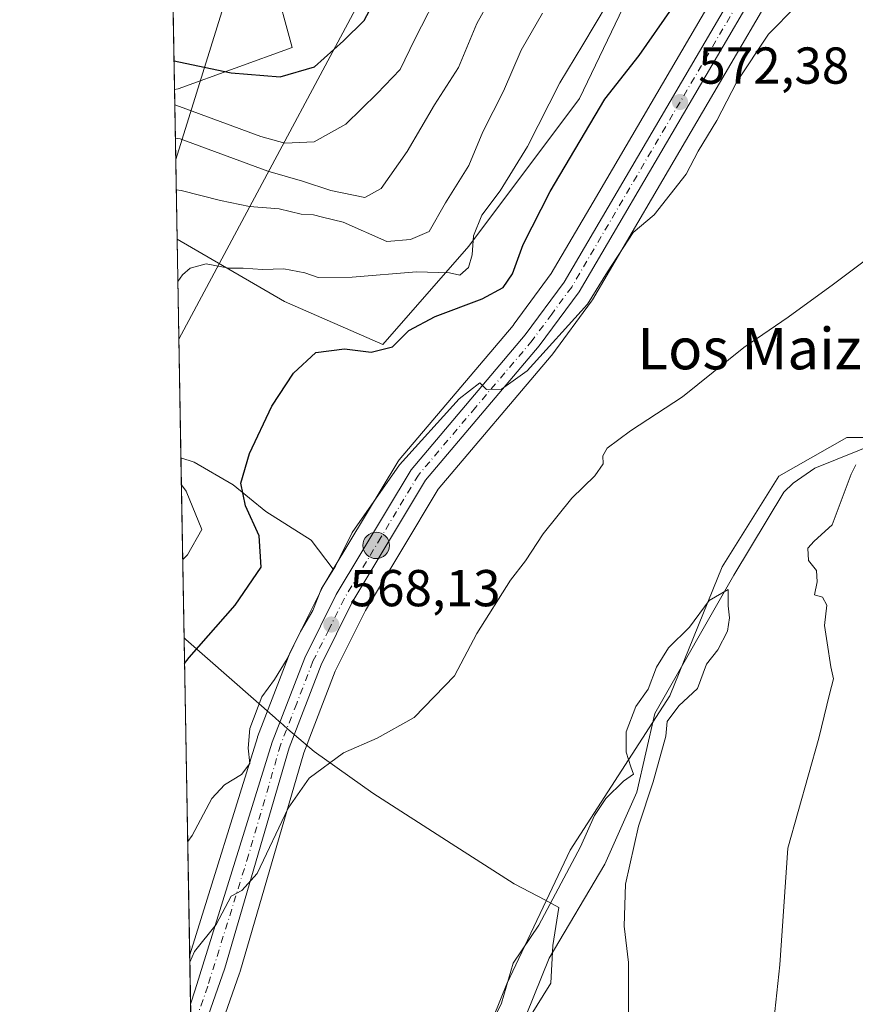
# Model space of a CAD drawing. Units: metres. Extents: x 620849 to 624295, y 4743373 to 4745747.
# Drawn here: x 620849 to 621011, y 4743806 to 4743996 of the extents above; entities that cross this region are included whole.
import ezdxf
from ezdxf.enums import TextEntityAlignment as Align

# ---------------------------------------------------------------- set-up
doc = ezdxf.new("R2010")
doc.units = ezdxf.units.M
doc.header["$MEASUREMENT"] = 0
doc.linetypes.add('DGN Style 4', pattern=[2.6384748266838614, 1.318413404963828, -0.6592067024819142, 0.001648016756204785, -0.6592067024819142])
for name, color, linetype, lineweight in [('Arbolado forestal CxS', 92, 'Continuous', 0), ('Carretera de calzada única Cxs', 7, 'Continuous', 13), ('Carretera de calzada única eje', 7, 'DGN Style 4', 0), ('Comarca CxS', 21, 'Continuous', 0), ('Comunidad Autónoma CxS', 142, 'Continuous', 0), ('Corriente natural lineal', 142, 'Continuous', 13), ('Cultivos leñosos CxS', 92, 'Continuous', 0), ('Curva de nivel maestra', 30, 'Continuous', 30), ('Curva de nivel normal', 30, 'Continuous', 0), ('Entidad de ámbito territorial', 7, 'Continuous', 0), ('Entidad de ámbito territorial CxS', 92, 'Continuous', 0), ('Espacio natural protegido', 121, 'Continuous', 13), ('Espacio natural protegido CxS', 121, 'Continuous', 0), ('Matorral CxS', 135, 'Continuous', 0), ('Municipio CxS', 4, 'Continuous', 0), ('Núcleo urbano CxS', 7, 'Continuous', 0), ('Prado CxS', 92, 'Continuous', 0), ('Provincia CxS', 1, 'Continuous', 0), ('Punto de cota en terreno', 7, 'Continuous', 0), ('Punto kilométrico de carretera', 7, 'Continuous', 0), ('Rótulo de punto de cota en terreno', 7, 'Continuous', 0), ('Tendido', 6, 'Continuous', 0), ('Texto cartográfico', 7, 'Continuous', 0)]:
    doc.layers.add(name, color=color, linetype=linetype, lineweight=lineweight)
doc.styles.add('Style-Arial', font='txt')

# ---------------------------------------------------------------- blocks, each defined once
blk = doc.blocks.new('*U6')
at = {"layer": 'Arbolado forestal CxS', "color": 92, "linetype": 'Continuous', "lineweight": 0}
for points in [[(620873.4829000002, 4744304.437000001, 618.0241999999998), (620958.6453, 4744239.814900001, 612.8273000000045), (620928.5166999997, 4744245.3749, 622.4961000000039), (620907.6133000003, 4744247.032500001, 628.2259000000049), (620893.4367000004, 4744248.156500001, 632.3709999999992), (620877.2834999999, 4744240.3915, 639.5262999999978), (620894.1058999998, 4744086.6657, 632.4443000000028), (620899.2629000006, 4744044.9409, 620.8349000000017), (620895.3642999995, 4744019.954700001, 612.7829999999958), (620879.3755999999, 4743968.667099999, 588.4352999999974)], [(620895.1357000005, 4743857.022100001, 568.4918999999937), (620882.0713000001, 4743815.066600001, 565.3827000000019), (620880.3869000003, 4743911.044199999, 577.7375000000029), (620882.9046999998, 4743910.205, 576.8770999999979), (620890.4452999998, 4743905.8391, 574.988200000007), (620896.7953000005, 4743900.6799, 573.789499999999), (620905.5264999997, 4743895.123500001, 572.0387999999948), (620909.8063000003, 4743889.5123, 570.4005000000034), (620907.8053000001, 4743886.1829, 570.5727000000043), (620907.7046999997, 4743885.997300001, 570.5679999999993), (620901.6146999998, 4743873.767300001, 569.3551000000007), (620901.5018999996, 4743873.511700001, 569.3273999999947), (620895.1914999997, 4743857.183900001, 568.5068000000028)]]:
    blk.add_polyline3d(points, close=True, dxfattribs=at)
blk = doc.blocks.new('5PATER')
at = {"layer": 'Cultivos leñosos CxS', "linetype": 'Continuous', "lineweight": 0}
h = blk.add_hatch(color=51, dxfattribs=at)
edge = h.paths.add_edge_path()
edge.add_ellipse((0, 0), major_axis=(-0.1095731443231308, -0.1110710700762829), ratio=0.9994222409660322, start_angle=0, end_angle=360)
blk = doc.blocks.new('5HITCA')
at = {"layer": 'Espacio natural protegido CxS', "linetype": 'Continuous', "lineweight": 0}
h = blk.add_hatch(color=1, dxfattribs=at)
edge = h.paths.add_edge_path()
edge.add_arc((0, 0), 0.2558578010358639, 0, 360)
at = {"layer": 'Espacio natural protegido CxS', "color": 7, "linetype": 'Continuous', "lineweight": 0}
blk.add_circle((0, 0), 0.2558578010358639, dxfattribs=at)

msp = doc.modelspace()

# ---------------------------------------------------------------- linework, layer by layer
at = {"layer": 'Arbolado forestal CxS', "color": 92, "linetype": 'Continuous', "lineweight": 0, "extrusion": (0.001540097998409553, -0.08775576508756311, 0.9961408303006417), "elevation": -414768.2204208519, "flags": 128}
msp.add_lwpolyline([(704026.7676789165, 4714132.358499133), (704026.7676789166, 4714469.481016071)], dxfattribs=at)
at = {"layer": 'Arbolado forestal CxS', "color": 92, "linetype": 'Continuous', "lineweight": 0, "extrusion": (0.007504452447749217, -0.4277260471899712, 0.9038772658656165), "elevation": -2023927.732931678, "flags": 128}
msp.add_lwpolyline([(704003.946863838, 4277695.557390966), (704003.9468638381, 4277712.617088516)], dxfattribs=at)
at = {"layer": 'Arbolado forestal CxS', "color": 92, "linetype": 'Continuous', "lineweight": 0, "extrusion": (0.002239953030024634, -0.1276333056133138, 0.9918188957207066), "elevation": -603517.294233791, "flags": 128}
msp.add_lwpolyline([(704027.1871959604, 4693547.57581057), (704027.1871959604, 4693644.360092266)], dxfattribs=at)
at = {"layer": 'Arbolado forestal CxS', "color": 92, "linetype": 'Continuous', "lineweight": 0}
for points in [[(620873.4829000002, 4744304.437000001, 618.0241999999998), (620958.6453, 4744239.814900001, 612.8273000000045), (620928.5166999997, 4744245.3749, 622.4961000000039), (620907.6133000003, 4744247.032500001, 628.2259000000049), (620893.4367000004, 4744248.156500001, 632.3709999999992), (620877.2834999999, 4744240.3915, 639.5262999999978), (620894.1058999998, 4744086.6657, 632.4443000000028), (620899.2629000006, 4744044.9409, 620.8349000000017), (620895.3642999995, 4744019.954700001, 612.7829999999958), (620879.3755999999, 4743968.667099999, 588.4352999999974)], [(620873.4829000002, 4744304.437000001, 618.0241999999998), (620958.6453, 4744239.814900001, 612.8273000000045), (620928.5166999997, 4744245.3749, 622.4961000000039), (620907.6133000003, 4744247.032500001, 628.2259000000049), (620893.4367000004, 4744248.156500001, 632.3709999999992), (620877.2834999999, 4744240.3915, 639.5262999999978), (620894.1058999998, 4744086.6657, 632.4443000000028), (620899.2629000006, 4744044.9409, 620.8349000000017), (620895.3642999995, 4744019.954700001, 612.7829999999958), (620879.3755999999, 4743968.667099999, 588.4352999999974)], [(621152.9013, 4744042.219500001, 579.2676999999967), (621156.2605, 4744033.255100001, 581.991200000004), (621134.9820999998, 4743983.9593, 581.2859000000026), (621117.0614999998, 4743958.259099999, 579.1579000000056), (621140.7679000003, 4743940.318700001, 587.5363999999972), (621165.7757000001, 4743925.035700001, 593.7470999999932), (621171.3334999997, 4743911.142100001, 592.9251999999979), (621179.6684999998, 4743891.6909, 592.4955999999949), (621179.6683, 4743884.744700001, 592.219299999997), (621156.0497000003, 4743890.301899999, 588.482799999998), (621132.4321, 4743900.0277, 585.2464000000036), (621108.8123000005, 4743912.532099999, 581.3481999999931), (621089.3614999996, 4743912.532299999, 580.0696999999927), (621073.9373000005, 4743907.390900001, 578.1937999999936), (621064.3531, 4743904.1963, 576.2780000000057), (621033.2597000003, 4743904.7841, 567.6827000000048), (621022.5264999997, 4743914.933700001, 563.4116000000067), (621008.9634999996, 4743914.933900001, 562.1570999999967), (620995.8377, 4743907.4967, 560.7611999999936), (620984.8991, 4743889.995300001, 560.8776000000071), (620974.8355, 4743865.056700001, 559.0412999999971), (620955.5839000001, 4743835.3057, 560.2198000000062), (620943.3327000003, 4743809.491699999, 559.4844000000012), (620929.3312999997, 4743774.9279, 558.2342000000062)], [(620929.3312999997, 4743774.9279, 558.2342000000062), (620943.3327000003, 4743809.491699999, 559.4844000000012), (620955.5839000001, 4743835.3057, 560.2198000000062), (620974.8355, 4743865.056700001, 559.0412999999971), (620984.8991, 4743889.995300001, 560.8776000000071), (620995.8377, 4743907.4967, 560.7611999999936), (621008.9634999996, 4743914.933900001, 562.1570999999967), (621022.5264999997, 4743914.933700001, 563.4116000000067), (621033.2597000003, 4743904.7841, 567.6827000000048), (621064.3531, 4743904.1963, 576.2780000000057), (621073.9373000005, 4743907.390900001, 578.1937999999936), (621089.3614999996, 4743912.532299999, 580.0696999999927), (621108.8123000005, 4743912.532099999, 581.3481999999931), (621132.4321, 4743900.0277, 585.2464000000036), (621156.0497000003, 4743890.301899999, 588.482799999998), (621179.6683, 4743884.744700001, 592.219299999997), (621179.6684999998, 4743891.6909, 592.4955999999949), (621171.3334999997, 4743911.142100001, 592.9251999999979), (621165.7757000001, 4743925.035700001, 593.7470999999932), (621140.7679000003, 4743940.318700001, 587.5363999999972), (621117.0614999998, 4743958.259099999, 579.1579000000056), (621134.9820999998, 4743983.9593, 581.2859000000026), (621156.2605, 4744033.255100001, 581.991200000004)], [(620970.4203000005, 4744007.750499999, 581.2180999999982), (620957.3576999997, 4743980.439300001, 578.0806000000011), (620935.9829000002, 4743951.9407, 581.1359999999986), (620919.3583000004, 4743932.942, 575.1864999999962), (620900.3592999997, 4743941.254100001, 577.7906999999977), (620879.6462000003, 4743953.249600001, 581.1373000000021), (620879.3755999999, 4743968.667099999, 588.4352999999974), (620895.3642999995, 4744019.954700001, 612.7829999999958)], [(620879.6462000003, 4743953.249600001, 581.1373000000021), (620900.3592999997, 4743941.254100001, 577.7906999999977), (620919.3583000004, 4743932.942, 575.1864999999962), (620935.9829000002, 4743951.9407, 581.1359999999986), (620957.3576999997, 4743980.439300001, 578.0806000000011), (620970.4203000005, 4744007.750499999, 581.2180999999982)], [(620880.3869000003, 4743911.044199999, 577.7375000000029), (620882.9046999998, 4743910.205, 576.8770999999979), (620890.4452999998, 4743905.8391, 574.988200000007), (620896.7953000005, 4743900.6799, 573.789499999999), (620905.5264999997, 4743895.123500001, 572.0387999999948), (620909.8063000003, 4743889.5123, 570.4005000000034)], [(620909.8063000003, 4743889.5123, 570.4005000000034), (620907.8053000001, 4743886.1829, 570.5727000000043), (620907.7046999997, 4743885.997300001, 570.5679999999993), (620901.6146999998, 4743873.767300001, 569.3551000000007), (620901.5018999996, 4743873.511700001, 569.3273999999947), (620895.1914999997, 4743857.183900001, 568.5068000000028), (620895.1357000005, 4743857.022100001, 568.4918999999937), (620882.0713000001, 4743815.066600001, 565.3827000000019)]]:
    msp.add_polyline3d(points, dxfattribs=at)
at = {"layer": 'Carretera de calzada única Cxs', "color": 7, "linetype": 'Continuous', "lineweight": 13, "extrusion": (0.003647352697515693, -0.2078568842661908, 0.978152448487173), "elevation": -983214.9874585979, "flags": 128}
msp.add_lwpolyline([(704015.4225107746, 4628901.507511422), (704015.4225107746, 4628913.085812146)], dxfattribs=at)
at = {"layer": 'Carretera de calzada única Cxs', "color": 7, "linetype": 'Continuous', "lineweight": 13}
for points in [[(621147.2176999999, 4744299.732600001, 580.4272000000057), (621136.6901000004, 4744288.300100001, 578.0746000000072), (621109.5701000001, 4744248.690099999, 576.0755000000064), (621098.0701000001, 4744230.670100001, 575.588499999998), (621096.1700999998, 4744226.0601, 576.0448000000034), (621088.7100999998, 4744196.4801, 579.9306999999973), (621086.7301000003, 4744177.7601, 580.3463999999949), (621083.3300999999, 4744161.540100001, 580.0050999999949), (621080.8201000001, 4744151.8101, 579.1845999999932), (621078.7801000001, 4744147.2501, 580.025999999998), (621036.8701, 4744077.040100001, 576.2596000000049), (621024.5500999996, 4744055.300100001, 576.0390999999945), (620997.6001000004, 4744011.920100001, 572.5945999999967), (620957.2801000001, 4743943.0801, 570.8671000000032), (620949.5701000001, 4743932.640100001, 569.9406000000017), (620927.6401000004, 4743906.720100001, 568.3585000000021), (620913.4101, 4743883.0101, 570.5994000000064), (620907.4401000004, 4743871.050100001, 566.9542999999976), (620901.2500999998, 4743855.020099999, 570.0099000000046), (620888.8701, 4743812.5101, 563.9875999999931), (620883.3000999996, 4743796.6501, 563.4936000000016), (620882.4378000004, 4743794.185500001, 563.0148000000045)], [(620882.2390999999, 4743805.509099999, 565.4217999999964), (620883.1001000004, 4743808.280099999, 565.9832000000024), (620898.0000999998, 4743856.130100001, 574.8755999999995), (620904.3000999996, 4743872.4301, 569.4428000000044), (620910.3901000004, 4743884.6601, 574.3133999999991), (620924.8501000004, 4743908.720100001, 569.7030999999988), (620946.8901000004, 4743934.7601, 570.6892999999982), (620954.4200999998, 4743944.960100001, 571.2007000000012), (620994.6700999998, 4744013.6801, 573.4382000000041), (621021.6001000004, 4744057.050100001, 576.251099999994), (621033.9101, 4744078.7601, 576.8420000000042), (621075.7301000003, 4744148.840100001, 579.1469999999972), (621077.5800999999, 4744152.940099999, 578.2081000000035), (621080.0000999998, 4744162.3101, 579.0492999999988), (621083.3300999999, 4744178.300100001, 578.7632000000012), (621085.3201000001, 4744197.090100001, 578.0843000000023), (621092.9101, 4744227.140100001, 576.2379999999976), (621095.0100999996, 4744232.2601, 577.4437999999936), (621106.7100999998, 4744250.590100001, 577.569399999993), (621134.0100999996, 4744290.440099999, 581.0151000000042)], [(620882.4378000004, 4743794.185500001, 563.0148000000045), (620882.2390999999, 4743805.509099999, 565.4217999999964), (620883.1001000004, 4743808.280099999, 565.9832000000024), (620898.0000999998, 4743856.130100001, 574.8755999999995), (620904.3000999996, 4743872.4301, 569.4428000000044), (620910.3901000004, 4743884.6601, 574.3133999999991), (620924.8501000004, 4743908.720100001, 569.7030999999988), (620946.8901000004, 4743934.7601, 570.6892999999982), (620954.4200999998, 4743944.960100001, 571.2007000000012), (620994.6700999998, 4744013.6801, 573.4382000000041)], [(620997.6001000004, 4744011.920100001, 572.5945999999967), (620957.2801000001, 4743943.0801, 570.8671000000032), (620949.5701000001, 4743932.640100001, 569.9406000000017), (620927.6401000004, 4743906.720100001, 568.3585000000021), (620913.4101, 4743883.0101, 570.5994000000064), (620907.4401000004, 4743871.050100001, 566.9542999999976), (620901.2500999998, 4743855.020099999, 570.0099000000046), (620888.8701, 4743812.5101, 563.9875999999931), (620883.3000999996, 4743796.6501, 563.4936000000016)]]:
    msp.add_polyline3d(points, dxfattribs=at)
at = {"layer": 'Carretera de calzada única eje', "color": 7, "linetype": 'DGN Style 4', "lineweight": 0}
msp.add_polyline3d([(620996.1401000004, 4744012.800100001, 572.9400000000023), (620955.8501000004, 4743944.0101, 570.9891000000061), (620952.0000999998, 4743938.800100001, 570.6894999999931), (620948.2301000003, 4743933.690099999, 570.2133999999933), (620937.2600999996, 4743920.7401, 569.0240000000049), (620926.2500999998, 4743907.720100001, 568.9035000000003), (620919.0100999996, 4743895.6801, 568.6775999999954), (620911.8901000004, 4743883.8301, 572.501099999994), (620908.9200999998, 4743877.840100001, 571.3374999999943), (620905.8701, 4743871.7401, 568.2210999999952), (620902.7301000003, 4743863.590100001, 571.0466000000015), (620899.6201, 4743855.5801, 572.546100000007), (620893.4401000004, 4743834.3201, 570.375), (620885.5500999996, 4743808.9901, 564.9370000000055), (620883.2100999998, 4743802.3101, 564.5691999999982)], dxfattribs=at)
at = {"layer": 'Comarca CxS', "color": 21, "linetype": 'Continuous', "lineweight": 0, "flags": 128}
msp.add_lwpolyline([(622839.162890535, 4743407.697522492), (620889.8300009179, 4743372.969982538), (620880.9970921654, 4743876.274155107), (620879.1383788807, 4743982.18483195), (620877.1837149727, 4744093.562008638), (620849.2300009201, 4745686.379982517), (622558.3105016598, 4745716.837698733)], dxfattribs=at)
at = {"layer": 'Comunidad Autónoma CxS', "color": 142, "linetype": 'Continuous', "lineweight": 0, "flags": 128}
msp.add_lwpolyline([(622839.162890535, 4743407.697522492), (620889.8300009179, 4743372.969982538), (620880.9970921654, 4743876.274155107), (620879.1383788807, 4743982.18483195), (620877.1837149727, 4744093.562008638), (620849.2300009201, 4745686.379982517), (622558.3105016598, 4745716.837698733), (622662.5443614724, 4745718.695157656), (624253.6300009444, 4745747.049982513), (624295.3700009441, 4743433.639982537)], close=True, dxfattribs=at)
at = {"layer": 'Corriente natural lineal', "color": 142, "linetype": 'Continuous', "lineweight": 13}
msp.add_polyline3d([(621082.9156, 4743995.782299999, 565.7216999999946), (621067.5039999997, 4743982.737199999, 564.5794000000024), (621049.5122999996, 4743971.518800001, 564.1543999999994), (621041.6901000004, 4743963.9801, 564.0516000000061), (621037.8501000004, 4743960.800100001, 564.0074000000022), (621035.1801000005, 4743955.590100001, 563.7746999999945), (621033.9700999996, 4743948.950099999, 563.4254999999976), (621029.1001000004, 4743936.9801, 562.8861000000034), (621025.8201000001, 4743924.860099999, 562.812300000005), (621023.8501000004, 4743920.290100001, 562.8959999999934), (621019.6201, 4743916.620100001, 562.564400000003), (621015.0800999999, 4743914.0001, 562.4545000000071), (621002.8300999999, 4743909.050100001, 560.5417000000016), (620998.6101000002, 4743906.170100001, 559.9468999999954), (620996.8201000001, 4743904.390100001, 559.8537000000069), (620987.1514999997, 4743888.368600001, 559.8144999999931), (620971.9151, 4743861.684699999, 558.7149999999965), (620968.4226000002, 4743846.444700001, 558.5706000000064), (620962.2701000003, 4743832.5801, 557.9174999999959), (620951.5301000001, 4743814.390100001, 557.9391000000032), (620947.0500999996, 4743803.380100001, 557.1325999999972)], dxfattribs=at)
at = {"layer": 'Curva de nivel maestra', "color": 30, "linetype": 'Continuous', "lineweight": 30, "flags": 128}
for points, elevation in [([(620879.0418999996, 4743987.682800001), (620879.9500000002, 4743987.5101), (620890.0499999998, 4743985.370100001), (620899.5300000003, 4743984.610099999), (620906.2000000002, 4743986.530099999), (620911.7999999998, 4743991.5701), (620915.7699999996, 4743995.520099999), (620918.2400000002, 4744000.140100001)], 600), ([(620881.0839000001, 4743871.3281), (620881.9699999997, 4743872.450099999), (620890.8600000005, 4743882.5801), (620895.8700000001, 4743889.940099999), (620895.4900000002, 4743895.970100001), (620892.8700000001, 4743901.790100001), (620891.9199999999, 4743906.130100001), (620893.6500000004, 4743911.890100001), (620897.9100000003, 4743921.020099999), (620902.1200000001, 4743927.380100001), (620906.4600000001, 4743931.350099999), (620911.9900000002, 4743932.0801), (620917.1399999997, 4743931.440099999), (620921.2400000002, 4743932.450099999), (620924.4100000003, 4743935.600099999), (620929.4800000006, 4743938.3301), (620938.5700000003, 4743941.7601), (620942.5999999996, 4743943.960100001), (620944.4000000004, 4743946.590100001), (620946.4600000001, 4743952.2501), (620951.6799999997, 4743962.4801), (620962.2699999996, 4743980.270099999), (620968.8799999999, 4743988.7301), (620975.2599999999, 4743997.860099999)], 575.0000000000001)]:
    msp.add_lwpolyline(points, dxfattribs=dict(at, elevation=elevation))
at = {"layer": 'Curva de nivel normal', "color": 30, "linetype": 'Continuous', "lineweight": 0, "flags": 128}
for points, elevation in [([(620879.3032999998, 4743972.788600001), (620880.2100000001, 4743972.640000001), (620897.1399999997, 4743966.4), (620903.8300000001, 4743964.480000001), (620909.3499999996, 4743962.680000001), (620915.9100000003, 4743961.310000001), (620919.0599999996, 4743963.07), (620924.0800000001, 4743970.17), (620929.3600000005, 4743979.230000001), (620933.9900000002, 4743986.430000001), (620937.5300000003, 4743994.91), (620942.2999999998, 4744003.439999999)], 590), ([(620879.1903999997, 4743979.2182), (620880.0999999996, 4743978.9), (620895.7999999998, 4743973.100000001), (620900.4600000001, 4743971.82), (620906.1299999999, 4743972.09), (620912.2100000001, 4743975.480000001), (620918.2999999998, 4743981.41), (620922.7000000002, 4743986.039999999), (620925.5, 4743991.779999999), (620930.8200000003, 4744002.26)], 595), ([(620962.7599999999, 4743998.789999999), (620958.0300000003, 4743990.800000001), (620953.54, 4743983.42), (620947.3399999999, 4743971.130000001), (620942.0499999998, 4743962.59), (620938.4800000006, 4743957.92), (620936.8600000005, 4743953.92), (620936.6500000004, 4743950.210000001), (620935.9100000003, 4743947.76), (620934.2699999996, 4743946.34), (620932.2800000003, 4743946.730000001), (620925.8499999996, 4743946.970000001), (620913.4699999997, 4743945.9), (620906.8700000001, 4743945.880000001), (620904.3200000003, 4743946.730000001), (620900.2599999999, 4743947.539999999), (620896.1200000001, 4743947.430000001), (620892.4100000003, 4743947.65), (620889.6399999997, 4743947.67), (620885.2800000003, 4743948.480000001), (620882.1600000003, 4743947.640000001), (620880.6699999999, 4743946.369999999), (620879.7890999997, 4743945.106699999)], 580), ([(620999.1900000004, 4743998.279999999), (620993.8399999999, 4743992.869999999), (620987.7599999999, 4743983.619999999), (620983.9000000004, 4743976.199999999), (620980.2999999998, 4743970.279999999), (620977.9699999997, 4743965.810000001), (620971.7800000003, 4743957.930000001), (620967.7300000006, 4743954.560000001), (620962.7800000003, 4743946.939999999), (620958.9000000004, 4743940.680000001), (620947.2400000002, 4743927.850000001), (620942.2699999996, 4743924.300000001), (620939.3799999999, 4743924.220000001), (620938.0999999996, 4743925.539999999), (620934.1100000005, 4743922.439999999), (620922.5800000001, 4743909.699999999), (620913.4800000006, 4743896.619999999), (620910.25, 4743890.109999999), (620907.54, 4743885.82), (620905.8399999999, 4743881.529999999), (620903.4400000004, 4743877.49), (620900.9199999999, 4743872.25), (620898.4500000002, 4743868.24), (620896.0199999996, 4743864.869999999), (620893.6699999999, 4743858.75), (620893.3399999999, 4743854.939999999), (620893.7000000002, 4743852), (620892.0599999996, 4743849.9), (620888.79, 4743847.92), (620886.3200000003, 4743845.27), (620882.5700000003, 4743838.109999999), (620881.6867000004, 4743836.9802)], 570), ([(620879.4791000001, 4743962.7718), (620880.3899999997, 4743962.689999999), (620888.0199999996, 4743960.710000001), (620893.5999999996, 4743959.550000001), (620899.3200000003, 4743959.109999999), (620903.5800000001, 4743958.08), (620906, 4743957.960000001), (620907.7400000002, 4743957.480000001), (620911.7400000002, 4743956.550000001), (620920.1299999999, 4743952.800000001), (620924.7000000002, 4743953.199999999), (620928.3200000003, 4743954.730000001), (620931.4600000001, 4743960.25), (620935.9600000001, 4743967.52), (620938.7000000002, 4743974.01), (620942.6600000003, 4743981.859999999), (620946.1200000001, 4743989.75), (620950.2000000002, 4743996.91)], 585.0000000000001), ([(621018.4299999997, 4743953.59), (621006.4000000004, 4743944.59), (620997.6399999997, 4743938.199999999), (620989.1299999999, 4743932.369999999), (620977.2300000006, 4743922.84), (620967.2400000002, 4743916.25), (620962.7199999997, 4743912.9), (620961.8600000005, 4743911.4), (620961.9199999999, 4743909.850000001), (620960.3499999996, 4743907.59), (620955.8600000005, 4743903.25), (620950.3099999996, 4743896.390000001), (620946.9400000004, 4743891.130000001), (620944.04, 4743887.390000001), (620937.54, 4743877.100000001), (620933.1900000004, 4743868.970000001), (620925.4000000004, 4743860.890000001), (620918.2800000003, 4743856.91), (620911.7999999998, 4743854.100000001), (620905.1200000001, 4743849.180000001), (620901.0899999999, 4743843.359999999), (620895.1200000001, 4743830.800000001), (620892.1299999999, 4743827.480000001), (620890.0999999996, 4743826.4), (620887.1900000004, 4743820.939999999), (620882.9699999997, 4743815.730000001), (620882.0961999996, 4743813.647)], 565), ([(620994.9000000004, 4743802.310000001), (620996.0499999998, 4743813.130000001), (620997.6200000001, 4743835.640000001), (621003.5599999996, 4743856.92), (621005.6399999997, 4743865.369999999), (621006.4400000004, 4743868.380000001), (621005.9199999999, 4743870.699999999), (621005.2199999997, 4743875.289999999), (621004.7000000002, 4743878.630000001), (621005.0999999996, 4743882.560000001), (621004.2999999998, 4743884.100000001), (621002.7599999999, 4743884.550000001), (621003.2599999999, 4743887.060000001), (621003.1399999997, 4743889.26), (621001.6100000005, 4743891.189999999), (621001.4699999997, 4743893.609999999), (621002.6900000004, 4743894.970000001), (621006.1900000004, 4743898.130000001), (621009.8099999996, 4743907.869999999), (621010.7100000001, 4743909.680000001)], 565), ([(620880.4782999996, 4743905.8344), (620881.4100000003, 4743904.57), (620884.3799999999, 4743897.220000001), (620881.6200000001, 4743892.279999999), (620880.7315999996, 4743891.4035)], 580), ([(620966.8300000001, 4743800.199999999), (620966.8399999999, 4743813.59), (620965.9800000006, 4743820.59), (620966.2300000006, 4743828.680000001), (620968.7800000003, 4743839.9), (620971.6100000005, 4743848.460000001), (620974.0199999996, 4743857.300000001), (620974.3200000003, 4743860.140000001), (620976.5199999996, 4743863.130000001), (620980.1299999999, 4743866.470000001), (620981.8600000005, 4743871.180000001), (620984.0599999996, 4743873.949999999), (620985.9400000004, 4743877.57), (620986.3300000001, 4743880.16), (620986.0999999996, 4743882.480000001), (620986.0499999998, 4743885.59), (620982.4100000003, 4743883.480000001), (620978.5999999996, 4743878.33), (620974.5800000001, 4743874.32), (620972.2599999999, 4743870.630000001), (620970.6500000004, 4743866.359999999), (620968.2400000002, 4743863.01), (620966.3899999997, 4743858.130000001), (620966.4000000004, 4743854.189999999), (620967.2699999996, 4743851.359999999), (620967.79, 4743849.980000001), (620965.8300000001, 4743848.619999999), (620962.4500000002, 4743845.279999999), (620960.2300000006, 4743841.960000001), (620957.5199999996, 4743835.930000001), (620949.5, 4743820.76), (620944.5700000003, 4743813.460000001), (620942.2999999998, 4743805.74), (620936.1299999999, 4743793.050000001)], 559.9999999999999)]:
    msp.add_lwpolyline(points, dxfattribs=dict(at, elevation=elevation))
at = {"layer": 'Entidad de ámbito territorial', "color": 7, "linetype": 'Continuous', "lineweight": 0, "flags": 128}
for points in [[(620879.138370201, 4743982.184894404), (620879.821000001, 4743982.313100004), (620901.8550000006, 4743990.247099998), (620898.2910000006, 4744003.363100002), (620894.5990000003, 4744016.474099998), (620890.7370000005, 4744031.106100001), (620887.9820000007, 4744042.593100001), (620885.8100000004, 4744055.8771), (620881.4860000003, 4744077.487099998), (620877.1837180614, 4744093.562032524)], [(620947.673000002, 4743802.952099998), (620951.819000001, 4743809.619099999), (620952.2170000012, 4743816.875100002), (620953.3760000003, 4743824.202099998), (620950.6850000004, 4743825.671100002), (620946.3770000007, 4743827.941100001), (620944.748, 4743828.799100001), (620932.576000002, 4743836.573100002), (620917.4250000009, 4743846.2921), (620906.1340000001, 4743854.347100002), (620901.0520000019, 4743858.6451), (620900.0930000017, 4743859.485099998), (620898.7560000014, 4743860.658100001), (620898.5570000013, 4743860.833099999), (620881.2940000005, 4743875.982100002), (620880.9970868424, 4743876.274212946)]]:
    msp.add_lwpolyline(points, dxfattribs=at)
at = {"layer": 'Entidad de ámbito territorial CxS', "color": 92, "linetype": 'Continuous', "lineweight": 0, "flags": 128}
msp.add_lwpolyline([(620947.6730000015, 4743802.952049999), (620951.8190000004, 4743809.619050001), (620952.2170000006, 4743816.875050001), (620953.3759999997, 4743824.202049999), (620950.6849999998, 4743825.671050001), (620946.3770000001, 4743827.94105), (620944.7479999994, 4743828.799050001), (620932.5760000015, 4743836.573050002), (620917.4250000003, 4743846.292049999), (620906.1339999994, 4743854.347050001), (620901.0519999991, 4743858.645049999), (620900.0930000012, 4743859.48505), (620898.7560000009, 4743860.658050001), (620898.5570000008, 4743860.833050001), (620881.2939999999, 4743875.982050002), (620880.9970921654, 4743876.274155107), (620879.1383788807, 4743982.18483195), (620879.8210000005, 4743982.31305), (620901.855, 4743990.24705), (620898.2909999999, 4744003.363050002)], dxfattribs=at)
at = {"layer": 'Espacio natural protegido', "color": 121, "linetype": 'Continuous', "lineweight": 13, "flags": 128}
for points in [[(620879.138370201, 4743982.184894404), (620879.821000001, 4743982.313100004), (620901.8550000006, 4743990.247099998), (620898.2910000006, 4744003.363100002), (620894.5990000003, 4744016.474099998), (620890.7370000005, 4744031.106100001), (620887.9820000007, 4744042.593100001), (620885.8100000004, 4744055.8771), (620881.4860000003, 4744077.487099998), (620877.1837180614, 4744093.562032524)], [(620947.673000002, 4743802.952099998), (620951.819000001, 4743809.619099999), (620952.2170000012, 4743816.875100002), (620953.3760000003, 4743824.202099998), (620950.6850000004, 4743825.671100002), (620946.3770000007, 4743827.941100001), (620944.748, 4743828.799100001), (620932.576000002, 4743836.573100002), (620917.4250000009, 4743846.2921), (620906.1340000001, 4743854.347100002), (620901.0520000019, 4743858.6451), (620900.0930000017, 4743859.485099998), (620898.7560000014, 4743860.658100001), (620898.5570000013, 4743860.833099999), (620881.2940000005, 4743875.982100002), (620880.9970868424, 4743876.274212946)]]:
    msp.add_lwpolyline(points, dxfattribs=at)
at = {"layer": 'Espacio natural protegido CxS', "color": 121, "linetype": 'Continuous', "lineweight": 0, "flags": 128}
msp.add_lwpolyline([(620947.6730000015, 4743802.952049999), (620951.8190000004, 4743809.619050001), (620952.2170000006, 4743816.875050001), (620953.3759999997, 4743824.202049999), (620950.6849999998, 4743825.671050001), (620946.3770000001, 4743827.94105), (620944.7479999994, 4743828.799050001), (620932.5760000015, 4743836.573050002), (620917.4250000003, 4743846.292049999), (620906.1339999994, 4743854.347050001), (620901.0519999991, 4743858.645049999), (620900.0930000012, 4743859.48505), (620898.7560000009, 4743860.658050001), (620898.5570000008, 4743860.833050001), (620881.2939999999, 4743875.982050002), (620880.9970921654, 4743876.274155107), (620879.1383788807, 4743982.18483195), (620879.8210000005, 4743982.31305), (620901.855, 4743990.24705), (620898.2909999999, 4744003.363050002)], dxfattribs=at)
at = {"layer": 'Matorral CxS', "color": 135, "linetype": 'Continuous', "lineweight": 0, "extrusion": (0.001408710882028258, -0.08026894314291146, 0.9967722469553268), "elevation": -379338.212218571, "flags": 128}
msp.add_lwpolyline([(704027.0782722193, 4717057.68224076), (704027.0782722193, 4717100.030830652)], dxfattribs=at)
at = {"layer": 'Matorral CxS', "color": 135, "linetype": 'Continuous', "lineweight": 0}
for points in [[(620992.0815000003, 4744015.1963, 574.2890999999945), (620959.9930999996, 4743960.410900001, 571.9199999999983), (620951.9118999997, 4743946.613700001, 572.2286000000023), (620944.7287, 4743936.883500001, 571.6867000000057), (620944.5356999999, 4743936.622099999, 571.650999999998), (620922.5560999997, 4743910.6533, 570.8825999999972), (620922.2786999998, 4743910.265500001, 570.8267999999953), (620909.8063000003, 4743889.5123, 570.4005000000034), (620905.5264999997, 4743895.123500001, 572.0387999999948), (620896.7953000005, 4743900.6799, 573.789499999999), (620890.4452999998, 4743905.8391, 574.988200000007), (620882.9046999998, 4743910.205, 576.8770999999979), (620880.3869000003, 4743911.044199999, 577.7375000000029), (620879.6462000003, 4743953.249600001, 581.1373000000021), (620900.3592999997, 4743941.254100001, 577.7906999999977), (620919.3583000004, 4743932.942, 575.1864999999962), (620935.9829000002, 4743951.9407, 581.1359999999986), (620957.3576999997, 4743980.439300001, 578.0806000000011), (620970.4203000005, 4744007.750499999, 581.2180999999982)], [(620992.0815000003, 4744015.1963, 574.2890999999945), (620959.9930999996, 4743960.410900001, 571.9199999999983), (620951.9118999997, 4743946.613700001, 572.2286000000023), (620944.7287, 4743936.883500001, 571.6867000000057), (620944.5356999999, 4743936.622099999, 571.650999999998), (620922.5560999997, 4743910.6533, 570.8825999999972), (620922.2786999998, 4743910.265500001, 570.8267999999953), (620909.8063000003, 4743889.5123, 570.4005000000034)], [(620879.6462000003, 4743953.249600001, 581.1373000000021), (620900.3592999997, 4743941.254100001, 577.7906999999977), (620919.3583000004, 4743932.942, 575.1864999999962), (620935.9829000002, 4743951.9407, 581.1359999999986), (620957.3576999997, 4743980.439300001, 578.0806000000011), (620970.4203000005, 4744007.750499999, 581.2180999999982)], [(620880.3869000003, 4743911.044199999, 577.7375000000029), (620882.9046999998, 4743910.205, 576.8770999999979), (620890.4452999998, 4743905.8391, 574.988200000007), (620896.7953000005, 4743900.6799, 573.789499999999), (620905.5264999997, 4743895.123500001, 572.0387999999948), (620909.8063000003, 4743889.5123, 570.4005000000034)]]:
    msp.add_polyline3d(points, dxfattribs=at)
at = {"layer": 'Municipio CxS', "color": 4, "linetype": 'Continuous', "lineweight": 0, "flags": 128}
msp.add_lwpolyline([(622839.162890535, 4743407.697522492), (620889.8300009179, 4743372.969982538), (620880.9970921654, 4743876.274155107), (620879.1383788807, 4743982.18483195), (620877.1837149727, 4744093.562008638), (620849.2300009201, 4745686.379982517), (622558.3105016598, 4745716.837698733)], dxfattribs=at)
at = {"layer": 'Núcleo urbano CxS', "color": 7, "linetype": 'Continuous', "lineweight": 0, "extrusion": (0.003380857786065355, -0.1925638272330143, 0.9812786262025706), "elevation": -910833.2729470971, "flags": 128}
msp.add_lwpolyline([(704061.0883717228, 4643691.044109861), (704061.0883717228, 4643700.785352228)], dxfattribs=at)
at = {"layer": 'Núcleo urbano CxS', "color": 7, "linetype": 'Continuous', "lineweight": 0, "extrusion": (0.002132533970186368, -0.1215501794819415, 0.9925829971175075), "elevation": -574727.0315224513, "flags": 128}
msp.add_lwpolyline([(704001.4711652698, 4697148.335561992), (704001.4711652697, 4697154.090323986)], dxfattribs=at)
at = {"layer": 'Núcleo urbano CxS', "color": 7, "linetype": 'Continuous', "lineweight": 0}
for points in [[(621078.9857000001, 4744141.741699999, 577.480899999995), (621039.4634999996, 4744075.531500001, 575.2522000000026), (621027.1540999999, 4744053.810500001, 574.5929999999935), (621027.0982999997, 4744053.7169, 574.5896000000066), (621000.1688999999, 4744010.370100001, 571.9713000000047), (620959.8687000005, 4743941.563899999, 570.0510000000068), (620959.6933000004, 4743941.297900001, 570.0311999999976), (620951.9833000004, 4743930.857899999, 569.4909000000043), (620951.8642999995, 4743930.7071, 569.4679000000033), (620930.0872999998, 4743904.967900001, 568.0485999999946), (620916.0422999999, 4743881.566099999, 566.9398999999976), (620910.1876999997, 4743869.837099999, 566.1309000000037), (620904.0947000004, 4743854.058700001, 565.1497999999992), (620891.7505000001, 4743811.6713, 562.8568999999989), (620891.7006999999, 4743811.516100001, 562.8502000000008), (620886.1312999995, 4743795.658100001, 561.968200000003), (620885.2925000006, 4743793.262700001, 561.8276000000042), (620885.2657000005, 4743793.185699999, 561.8236999999936), (620885.1557, 4743792.9331, 561.8145999999979), (620885.1076999997, 4743792.817700001, 561.8102999999974), (620882.5493999999, 4743787.8244, 561.6684999999999)], [(620882.5493999999, 4743787.8244, 561.6684999999999), (620882.0713000001, 4743815.066600001, 565.3827000000019), (620895.1357000005, 4743857.022100001, 568.4918999999937), (620895.1914999997, 4743857.183900001, 568.5068000000028), (620901.5018999996, 4743873.511700001, 569.3273999999947), (620901.6146999998, 4743873.767300001, 569.3551000000007), (620907.7046999997, 4743885.997300001, 570.5679999999993), (620907.8053000001, 4743886.1829, 570.5727000000043), (620909.8063000003, 4743889.5123, 570.4005000000034), (620922.2786999998, 4743910.265500001, 570.8267999999953), (620922.5560999997, 4743910.6533, 570.8825999999972), (620944.5356999999, 4743936.622099999, 571.650999999998), (620944.7287, 4743936.883500001, 571.6867000000057), (620951.9118999997, 4743946.613700001, 572.2286000000023), (620959.9930999996, 4743960.410900001, 571.9199999999983), (620992.0815000003, 4744015.1963, 574.2890999999945)], [(620992.0815000003, 4744015.1963, 574.2890999999945), (620959.9930999996, 4743960.410900001, 571.9199999999983), (620951.9118999997, 4743946.613700001, 572.2286000000023), (620944.7287, 4743936.883500001, 571.6867000000057), (620944.5356999999, 4743936.622099999, 571.650999999998), (620922.5560999997, 4743910.6533, 570.8825999999972), (620922.2786999998, 4743910.265500001, 570.8267999999953), (620909.8063000003, 4743889.5123, 570.4005000000034)], [(621000.1688999999, 4744010.370100001, 571.9713000000047), (620959.8687000005, 4743941.563899999, 570.0510000000068), (620959.6933000004, 4743941.297900001, 570.0311999999976), (620951.9833000004, 4743930.857899999, 569.4909000000043), (620951.8642999995, 4743930.7071, 569.4679000000033), (620930.0872999998, 4743904.967900001, 568.0485999999946), (620916.0422999999, 4743881.566099999, 566.9398999999976), (620910.1876999997, 4743869.837099999, 566.1309000000037), (620904.0947000004, 4743854.058700001, 565.1497999999992), (620891.7505000001, 4743811.6713, 562.8568999999989), (620891.7006999999, 4743811.516100001, 562.8502000000008), (620886.1312999995, 4743795.658100001, 561.968200000003)], [(620909.8063000003, 4743889.5123, 570.4005000000034), (620907.8053000001, 4743886.1829, 570.5727000000043), (620907.7046999997, 4743885.997300001, 570.5679999999993), (620901.6146999998, 4743873.767300001, 569.3551000000007), (620901.5018999996, 4743873.511700001, 569.3273999999947), (620895.1914999997, 4743857.183900001, 568.5068000000028), (620895.1357000005, 4743857.022100001, 568.4918999999937), (620882.0713000001, 4743815.066600001, 565.3827000000019)]]:
    msp.add_polyline3d(points, dxfattribs=at)
at = {"layer": 'Prado CxS', "color": 92, "linetype": 'Continuous', "lineweight": 0}
for points in [[(621078.9857000001, 4744141.741699999, 577.480899999995), (621039.4634999996, 4744075.531500001, 575.2522000000026), (621027.1540999999, 4744053.810500001, 574.5929999999935), (621027.0982999997, 4744053.7169, 574.5896000000066), (621000.1688999999, 4744010.370100001, 571.9713000000047), (620959.8687000005, 4743941.563899999, 570.0510000000068), (620959.6933000004, 4743941.297900001, 570.0311999999976), (620951.9833000004, 4743930.857899999, 569.4909000000043), (620951.8642999995, 4743930.7071, 569.4679000000033), (620930.0872999998, 4743904.967900001, 568.0485999999946), (620916.0422999999, 4743881.566099999, 566.9398999999976), (620910.1876999997, 4743869.837099999, 566.1309000000037), (620904.0947000004, 4743854.058700001, 565.1497999999992), (620891.7505000001, 4743811.6713, 562.8568999999989), (620891.7006999999, 4743811.516100001, 562.8502000000008), (620886.1312999995, 4743795.658100001, 561.968200000003), (620885.2925000006, 4743793.262700001, 561.8276000000042), (620885.2657000005, 4743793.185699999, 561.8236999999936), (620885.1557, 4743792.9331, 561.8145999999979), (620885.1076999997, 4743792.817700001, 561.8102999999974), (620882.5493999999, 4743787.8244, 561.6684999999999)], [(621152.9013, 4744042.219500001, 579.2676999999967), (621156.2605, 4744033.255100001, 581.991200000004), (621134.9820999998, 4743983.9593, 581.2859000000026), (621117.0614999998, 4743958.259099999, 579.1579000000056), (621140.7679000003, 4743940.318700001, 587.5363999999972), (621165.7757000001, 4743925.035700001, 593.7470999999932), (621171.3334999997, 4743911.142100001, 592.9251999999979), (621179.6684999998, 4743891.6909, 592.4955999999949), (621179.6683, 4743884.744700001, 592.219299999997), (621156.0497000003, 4743890.301899999, 588.482799999998), (621132.4321, 4743900.0277, 585.2464000000036), (621108.8123000005, 4743912.532099999, 581.3481999999931), (621089.3614999996, 4743912.532299999, 580.0696999999927), (621073.9373000005, 4743907.390900001, 578.1937999999936), (621064.3531, 4743904.1963, 576.2780000000057), (621033.2597000003, 4743904.7841, 567.6827000000048), (621022.5264999997, 4743914.933700001, 563.4116000000067), (621008.9634999996, 4743914.933900001, 562.1570999999967), (620995.8377, 4743907.4967, 560.7611999999936), (620984.8991, 4743889.995300001, 560.8776000000071), (620974.8355, 4743865.056700001, 559.0412999999971), (620955.5839000001, 4743835.3057, 560.2198000000062), (620943.3327000003, 4743809.491699999, 559.4844000000012), (620929.3312999997, 4743774.9279, 558.2342000000062)], [(621156.2605, 4744033.255100001, 581.991200000004), (621134.9820999998, 4743983.9593, 581.2859000000026), (621117.0614999998, 4743958.259099999, 579.1579000000056), (621140.7679000003, 4743940.318700001, 587.5363999999972), (621165.7757000001, 4743925.035700001, 593.7470999999932), (621171.3334999997, 4743911.142100001, 592.9251999999979), (621179.6684999998, 4743891.6909, 592.4955999999949), (621179.6683, 4743884.744700001, 592.219299999997), (621156.0497000003, 4743890.301899999, 588.482799999998), (621132.4321, 4743900.0277, 585.2464000000036), (621108.8123000005, 4743912.532099999, 581.3481999999931), (621089.3614999996, 4743912.532299999, 580.0696999999927), (621073.9373000005, 4743907.390900001, 578.1937999999936), (621064.3531, 4743904.1963, 576.2780000000057), (621033.2597000003, 4743904.7841, 567.6827000000048), (621022.5264999997, 4743914.933700001, 563.4116000000067), (621008.9634999996, 4743914.933900001, 562.1570999999967), (620995.8377, 4743907.4967, 560.7611999999936), (620984.8991, 4743889.995300001, 560.8776000000071), (620974.8355, 4743865.056700001, 559.0412999999971), (620955.5839000001, 4743835.3057, 560.2198000000062), (620943.3327000003, 4743809.491699999, 559.4844000000012), (620929.3312999997, 4743774.9279, 558.2342000000062)], [(620886.1312999995, 4743795.658100001, 561.968200000003), (620891.7006999999, 4743811.516100001, 562.8502000000008), (620891.7505000001, 4743811.6713, 562.8568999999989), (620904.0947000004, 4743854.058700001, 565.1497999999992), (620910.1876999997, 4743869.837099999, 566.1309000000037), (620916.0422999999, 4743881.566099999, 566.9398999999976), (620930.0872999998, 4743904.967900001, 568.0485999999946), (620951.8642999995, 4743930.7071, 569.4679000000033), (620951.9833000004, 4743930.857899999, 569.4909000000043), (620959.6933000004, 4743941.297900001, 570.0311999999976), (620959.8687000005, 4743941.563899999, 570.0510000000068), (621000.1688999999, 4744010.370100001, 571.9713000000047)]]:
    msp.add_polyline3d(points, dxfattribs=at)
at = {"layer": 'Provincia CxS', "color": 1, "linetype": 'Continuous', "lineweight": 0, "flags": 128}
msp.add_lwpolyline([(622839.162890535, 4743407.697522492), (620889.8300009179, 4743372.969982538), (620880.9970921654, 4743876.274155107), (620879.1383788807, 4743982.18483195), (620877.1837149727, 4744093.562008638), (620849.2300009201, 4745686.379982517), (622558.3105016598, 4745716.837698733), (622662.5443614724, 4745718.695157656), (624253.6300009444, 4745747.049982513), (624295.3700009441, 4743433.639982537)], close=True, dxfattribs=at)
at = {"layer": 'Tendido', "color": 6, "linetype": 'Continuous', "lineweight": 0}
msp.add_polyline3d([(621076.7807999998, 4744304.014599999, 595.6223000000027), (620989.7599999999, 4744141.59, 610.5553000000073), (620926.7616999998, 4744021.439099999, 605.9101999999984), (620879.9846999999, 4743933.9593, 578.1575000000012)], dxfattribs=at)

# ---------------------------------------------------------------- block references
at = {"layer": 'Arbolado forestal CxS', "color": 92, "linetype": 'Continuous', "lineweight": 0}
msp.add_blockref('*U6', (0, 0), dxfattribs=at)
at = {"layer": 'Punto de cota en terreno', "color": 7, "linetype": 'Continuous', "lineweight": 0, "xscale": 10, "yscale": 10, "zscale": 10}
for p in [(620976.7800000003, 4743979.76, 572.3800000000047), (620909.4199999999, 4743878.850000001, 568.1300000000047)]:
    msp.add_blockref('5PATER', p, dxfattribs=at)
at = {"layer": 'Punto kilométrico de carretera', "color": 7, "linetype": 'Continuous', "lineweight": 0, "xscale": 10, "yscale": 10, "zscale": 10}
msp.add_blockref('5HITCA', (620918.0857999995, 4743894.130200001, 568.806500000006), dxfattribs=at)

# ---------------------------------------------------------------- texts
at = {"layer": 'Rótulo de punto de cota en terreno', "color": 7, "linetype": 'Continuous', "lineweight": 0, "style": 'Style-Arial'}
for s, p in [('572,38', (620980.3077999996, 4743983.287799999)), ('568,13', (620912.9478000002, 4743882.377800001))]:
    msp.add_text(s, height=7.000000000000002, dxfattribs=at).set_placement(p)
at = {"layer": 'Texto cartográfico', "color": 7, "linetype": 'Continuous', "lineweight": 0, "style": 'Style-Arial'}
msp.add_text('Los Maizales', height=8, dxfattribs=at).set_placement((621000.3901060976, 4743932.130150001), align=Align.MIDDLE_CENTER)

doc.saveas('drawing.dxf')
